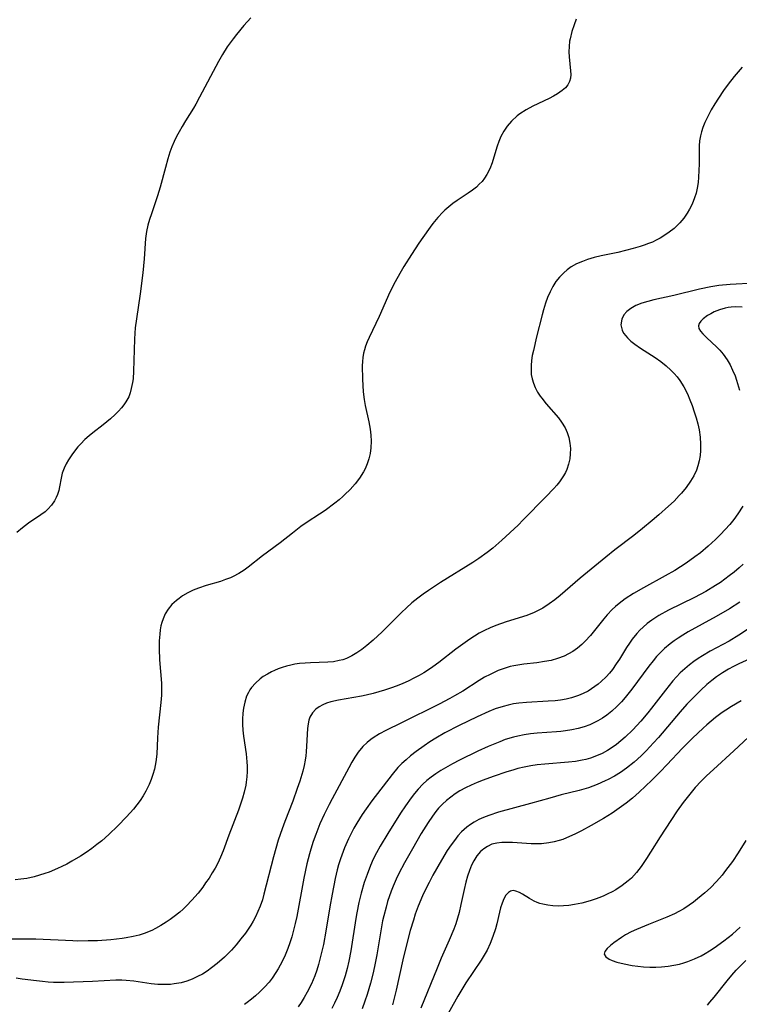
# Model space of a CAD drawing. Units: inches. Extents: x 2082837 to 2088258, y 164418 to 169843.
# Drawn here: x 2084870 to 2084960, y 165002 to 165124 of the extents above; entities that cross this region are included whole.
import ezdxf

# ---------------------------------------------------------------- set-up
doc = ezdxf.new("R2010")
doc.units = ezdxf.units.IN
doc.header["$MEASUREMENT"] = 0
doc.layers.add('c_10_T15S_R19E', color=85, linetype='Continuous')

msp = doc.modelspace()

# ---------------------------------------------------------------- linework, layer by layer
at = {"layer": 'c_10_T15S_R19E'}
for points in [[(2084898.92, 165124.59, 1010), (2084898.06, 165123.63, 1010), (2084897.12, 165122.52, 1010), (2084896.71, 165121.99, 1010), (2084895.99, 165120.98, 1010), (2084895.4, 165120.04, 1010), (2084894.91, 165119.16, 1010), (2084892.55, 165114.72, 1010), (2084892.07, 165113.87, 1010), (2084891.77, 165113.36, 1010), (2084890.79, 165111.79, 1010), (2084890.38, 165111.11, 1010), (2084890, 165110.43, 1010), (2084889.69, 165109.84, 1010), (2084889.39, 165109.21, 1010), (2084889.11, 165108.56, 1010), (2084888.86, 165107.9, 1010), (2084888.6, 165107.09, 1010), (2084888.3, 165106.01, 1010), (2084887.66, 165103.57, 1010), (2084887.32, 165102.47, 1010), (2084886.56, 165100.26, 1010), (2084886.33, 165099.54, 1010), (2084886.13, 165098.82, 1010), (2084885.97, 165098.06, 1010), (2084885.85, 165097.19, 1010), (2084885.67, 165094.64, 1010), (2084885.5, 165092.93, 1010), (2084885.17, 165090.3, 1010), (2084884.7, 165087.21, 1010), (2084884.56, 165086.08, 1010), (2084884.5, 165085.4, 1010), (2084884.46, 165084.66, 1010), (2084884.36, 165080.7, 1010), (2084884.28, 165079.74, 1010), (2084884.21, 165079.28, 1010), (2084884.07, 165078.54, 1010), (2084883.92, 165078.02, 1010), (2084883.74, 165077.52, 1010), (2084883.4, 165076.88, 1010), (2084883.15, 165076.5, 1010), (2084882.87, 165076.14, 1010), (2084882.48, 165075.72, 1010), (2084882.07, 165075.33, 1010), (2084881.48, 165074.79, 1010), (2084880.57, 165074.03, 1010), (2084879.29, 165073.04, 1010), (2084878.84, 165072.67, 1010), (2084878.3, 165072.19, 1010), (2084877.79, 165071.68, 1010), (2084877.43, 165071.28, 1010), (2084877.14, 165070.93, 1010), (2084876.68, 165070.31, 1010), (2084876.27, 165069.68, 1010), (2084875.98, 165069.17, 1010), (2084875.73, 165068.65, 1010), (2084875.49, 165068.03, 1010), (2084875.34, 165067.4, 1010), (2084875.15, 165066.34, 1010), (2084875.05, 165065.86, 1010), (2084874.9, 165065.39, 1010), (2084874.74, 165064.99, 1010), (2084874.53, 165064.6, 1010), (2084874.16, 165064.05, 1010), (2084873.7, 165063.55, 1010), (2084873.36, 165063.24, 1010), (2084872.85, 165062.85, 1010), (2084871.3, 165061.8, 1010), (2084870.57, 165061.25, 1010), (2084869.86, 165060.66, 1010)], [(2084939.31, 165124.41, 1008), (2084939.04, 165123.73, 1008), (2084938.76, 165122.88, 1008), (2084938.55, 165122, 1008), (2084938.5, 165121.69, 1008), (2084938.43, 165121.04, 1008), (2084938.41, 165120.39, 1008), (2084938.43, 165119.76, 1008), (2084938.62, 165117.99, 1008), (2084938.64, 165117.57, 1008), (2084938.61, 165117.1, 1008), (2084938.5, 165116.67, 1008), (2084938.29, 165116.27, 1008), (2084937.97, 165115.9, 1008), (2084937.59, 165115.56, 1008), (2084936.99, 165115.15, 1008), (2084936.48, 165114.86, 1008), (2084935.94, 165114.59, 1008), (2084933.91, 165113.61, 1008), (2084933.1, 165113.17, 1008), (2084932.32, 165112.67, 1008), (2084932, 165112.42, 1008), (2084931.28, 165111.77, 1008), (2084930.72, 165111.12, 1008), (2084930.31, 165110.51, 1008), (2084929.97, 165109.87, 1008), (2084929.7, 165109.22, 1008), (2084929.5, 165108.63, 1008), (2084929.09, 165107.27, 1008), (2084928.86, 165106.57, 1008), (2084928.57, 165105.83, 1008), (2084928.22, 165105.13, 1008), (2084927.93, 165104.67, 1008), (2084927.62, 165104.27, 1008), (2084927.28, 165103.91, 1008), (2084926.92, 165103.57, 1008), (2084926.44, 165103.19, 1008), (2084925.91, 165102.82, 1008), (2084924.53, 165101.9, 1008), (2084924.01, 165101.52, 1008), (2084923.5, 165101.12, 1008), (2084923.01, 165100.69, 1008), (2084922.77, 165100.47, 1008), (2084922.13, 165099.78, 1008), (2084921.52, 165099.05, 1008), (2084921.16, 165098.58, 1008), (2084920.26, 165097.31, 1008), (2084919.77, 165096.59, 1008), (2084918.84, 165095.18, 1008), (2084917.91, 165093.68, 1008), (2084917.42, 165092.85, 1008), (2084916.84, 165091.79, 1008), (2084916.19, 165090.5, 1008), (2084914.85, 165087.48, 1008), (2084913.6, 165084.88, 1008), (2084913.37, 165084.34, 1008), (2084913.16, 165083.79, 1008), (2084913.01, 165083.36, 1008), (2084912.9, 165082.92, 1008), (2084912.81, 165082.41, 1008), (2084912.76, 165081.9, 1008), (2084912.74, 165081.34, 1008), (2084912.77, 165079.69, 1008), (2084912.8, 165078.92, 1008), (2084912.85, 165078.14, 1008), (2084912.97, 165077.19, 1008), (2084913.1, 165076.45, 1008), (2084913.56, 165074.41, 1008), (2084913.73, 165073.5, 1008), (2084913.81, 165072.76, 1008), (2084913.85, 165072.02, 1008), (2084913.82, 165071.19, 1008), (2084913.72, 165070.45, 1008), (2084913.57, 165069.8, 1008), (2084913.36, 165069.17, 1008), (2084913.11, 165068.56, 1008), (2084912.91, 165068.19, 1008), (2084912.42, 165067.42, 1008), (2084911.86, 165066.7, 1008), (2084911.25, 165066.01, 1008), (2084910.58, 165065.36, 1008), (2084910.34, 165065.14, 1008), (2084909.87, 165064.73, 1008), (2084909.33, 165064.3, 1008), (2084908.12, 165063.4, 1008), (2084907.44, 165062.93, 1008), (2084905.92, 165061.94, 1008), (2084905.12, 165061.38, 1008), (2084904.09, 165060.59, 1008), (2084902.56, 165059.36, 1008), (2084900.37, 165057.74, 1008), (2084898.58, 165056.35, 1008), (2084898.07, 165055.97, 1008), (2084897.41, 165055.55, 1008), (2084896.72, 165055.18, 1008), (2084896.39, 165055.03, 1008), (2084895.78, 165054.8, 1008), (2084895.16, 165054.58, 1008), (2084893.36, 165054.05, 1008), (2084892.43, 165053.75, 1008), (2084891.74, 165053.48, 1008), (2084891.07, 165053.16, 1008), (2084890.43, 165052.78, 1008), (2084889.99, 165052.47, 1008), (2084889.66, 165052.21, 1008), (2084889.12, 165051.69, 1008), (2084888.65, 165051.12, 1008), (2084888.29, 165050.54, 1008), (2084888.01, 165049.92, 1008), (2084887.87, 165049.49, 1008), (2084887.75, 165049.05, 1008), (2084887.66, 165048.54, 1008), (2084887.59, 165048.01, 1008), (2084887.53, 165047.2, 1008), (2084887.52, 165046.18, 1008), (2084887.58, 165044.82, 1008), (2084887.82, 165041.95, 1008), (2084887.83, 165041.23, 1008), (2084887.8, 165040.46, 1008), (2084887.72, 165039.52, 1008), (2084887.41, 165036.47, 1008), (2084887.32, 165035.15, 1008), (2084887.22, 165033.12, 1008), (2084887.12, 165032.17, 1008), (2084886.94, 165031.25, 1008), (2084886.75, 165030.6, 1008), (2084886.53, 165029.96, 1008), (2084886.27, 165029.33, 1008), (2084885.86, 165028.52, 1008), (2084885.52, 165027.94, 1008), (2084885.15, 165027.37, 1008), (2084884.76, 165026.82, 1008), (2084884.35, 165026.29, 1008), (2084883.49, 165025.33, 1008), (2084882.38, 165024.19, 1008), (2084881.26, 165023.12, 1008), (2084880.39, 165022.36, 1008), (2084879.78, 165021.88, 1008), (2084879.16, 165021.41, 1008), (2084878.46, 165020.91, 1008), (2084877.74, 165020.44, 1008), (2084876.67, 165019.8, 1008), (2084876.06, 165019.46, 1008), (2084875.44, 165019.15, 1008), (2084874.91, 165018.9, 1008), (2084873.85, 165018.46, 1008), (2084873.33, 165018.28, 1008), (2084872.68, 165018.07, 1008), (2084872.02, 165017.89, 1008), (2084871.09, 165017.68, 1008), (2084870.37, 165017.57, 1008), (2084869.66, 165017.5, 1008)], [(2084959.91, 165118.45, 1006), (2084958.93, 165117.31, 1006), (2084958.18, 165116.36, 1006), (2084957.59, 165115.55, 1006), (2084956.97, 165114.63, 1006), (2084956.52, 165113.91, 1006), (2084956.09, 165113.18, 1006), (2084955.6, 165112.25, 1006), (2084955.3, 165111.6, 1006), (2084955.04, 165110.95, 1006), (2084954.87, 165110.44, 1006), (2084954.74, 165109.93, 1006), (2084954.64, 165109.32, 1006), (2084954.58, 165108.7, 1006), (2084954.57, 165108.14, 1006), (2084954.58, 165106.47, 1006), (2084954.56, 165105.63, 1006), (2084954.51, 165104.79, 1006), (2084954.44, 165104.15, 1006), (2084954.33, 165103.45, 1006), (2084954.19, 165102.83, 1006), (2084954.01, 165102.22, 1006), (2084953.85, 165101.78, 1006), (2084953.66, 165101.35, 1006), (2084953.4, 165100.82, 1006), (2084953.09, 165100.32, 1006), (2084952.66, 165099.71, 1006), (2084952.17, 165099.14, 1006), (2084951.82, 165098.77, 1006), (2084951.46, 165098.44, 1006), (2084950.85, 165097.95, 1006), (2084950.21, 165097.51, 1006), (2084949.74, 165097.22, 1006), (2084949.25, 165096.96, 1006), (2084948.77, 165096.74, 1006), (2084948.27, 165096.54, 1006), (2084947.77, 165096.36, 1006), (2084947.27, 165096.19, 1006), (2084946.39, 165095.94, 1006), (2084944.49, 165095.46, 1006), (2084942.42, 165095.01, 1006), (2084941.56, 165094.81, 1006), (2084940.72, 165094.57, 1006), (2084940.08, 165094.34, 1006), (2084939.37, 165094.02, 1006), (2084938.7, 165093.64, 1006), (2084938.21, 165093.3, 1006), (2084937.76, 165092.92, 1006), (2084937.22, 165092.36, 1006), (2084936.79, 165091.82, 1006), (2084936.4, 165091.2, 1006), (2084936.06, 165090.54, 1006), (2084935.76, 165089.84, 1006), (2084935.5, 165089.13, 1006), (2084935.24, 165088.32, 1006), (2084935.07, 165087.69, 1006), (2084934.38, 165084.95, 1006), (2084933.99, 165083.26, 1006), (2084933.86, 165082.63, 1006), (2084933.77, 165082.02, 1006), (2084933.71, 165081.41, 1006), (2084933.7, 165080.85, 1006), (2084933.74, 165080.29, 1006), (2084933.84, 165079.75, 1006), (2084934, 165079.21, 1006), (2084934.23, 165078.65, 1006), (2084934.52, 165078.1, 1006), (2084934.85, 165077.57, 1006), (2084935.03, 165077.33, 1006), (2084935.59, 165076.62, 1006), (2084937.11, 165074.89, 1006), (2084937.5, 165074.38, 1006), (2084937.93, 165073.66, 1006), (2084938.19, 165073.07, 1006), (2084938.38, 165072.46, 1006), (2084938.52, 165071.75, 1006), (2084938.59, 165071.1, 1006), (2084938.58, 165070.44, 1006), (2084938.51, 165069.79, 1006), (2084938.37, 165069.13, 1006), (2084938.16, 165068.5, 1006), (2084937.97, 165068.09, 1006), (2084937.75, 165067.68, 1006), (2084937.24, 165066.95, 1006), (2084936.89, 165066.52, 1006), (2084936.53, 165066.11, 1006), (2084935.55, 165065.08, 1006), (2084932.73, 165062.22, 1006), (2084932.09, 165061.58, 1006), (2084930.08, 165059.7, 1006)], [(2084961.44, 165091.62, 1004), (2084958.43, 165091.47, 1004), (2084957.01, 165091.32, 1004), (2084956.04, 165091.18, 1004), (2084954.64, 165090.9, 1004), (2084951.42, 165090.11, 1004), (2084948.97, 165089.54, 1004), (2084948.21, 165089.35, 1004), (2084947.48, 165089.14, 1004), (2084946.71, 165088.84, 1004), (2084946.09, 165088.5, 1004), (2084945.62, 165088.12, 1004), (2084945.24, 165087.68, 1004), (2084944.97, 165087.15, 1004), (2084944.86, 165086.47, 1004), (2084945.01, 165085.8, 1004), (2084945.2, 165085.43, 1004), (2084945.46, 165085.07, 1004), (2084945.68, 165084.82, 1004), (2084946.1, 165084.43, 1004), (2084946.58, 165084.05, 1004), (2084947.29, 165083.56, 1004), (2084949.11, 165082.39, 1004), (2084949.81, 165081.9, 1004), (2084950.48, 165081.37, 1004), (2084951.08, 165080.82, 1004), (2084951.47, 165080.42, 1004), (2084951.84, 165080, 1004), (2084952.18, 165079.55, 1004), (2084952.68, 165078.74, 1004), (2084953.12, 165077.88, 1004), (2084953.44, 165077.14, 1004), (2084953.72, 165076.42, 1004), (2084953.98, 165075.65, 1004), (2084954.22, 165074.9, 1004), (2084954.42, 165074.14, 1004), (2084954.57, 165073.41, 1004), (2084954.7, 165072.51, 1004), (2084954.76, 165071.61, 1004), (2084954.75, 165070.85, 1004), (2084954.69, 165070.2, 1004), (2084954.58, 165069.57, 1004), (2084954.42, 165068.95, 1004), (2084954.23, 165068.41, 1004), (2084953.91, 165067.71, 1004), (2084953.52, 165067.03, 1004), (2084952.98, 165066.26, 1004), (2084952.38, 165065.53, 1004), (2084952.11, 165065.24, 1004), (2084951.46, 165064.56, 1004), (2084950.78, 165063.91, 1004), (2084949.56, 165062.83, 1004), (2084948.75, 165062.14, 1004), (2084947.53, 165061.13, 1004), (2084946.45, 165060.28, 1004), (2084944.09, 165058.48, 1004), (2084942.99, 165057.6, 1004), (2084939.82, 165054.96, 1004), (2084937.33, 165052.83, 1004), (2084936.65, 165052.28, 1004), (2084935.95, 165051.77, 1004), (2084935.16, 165051.26, 1004), (2084934.11, 165050.7, 1004), (2084933.2, 165050.35, 1004), (2084930.62, 165049.56, 1004), (2084929.32, 165049.1, 1004), (2084928.61, 165048.81, 1004), (2084927.93, 165048.49, 1004), (2084927.27, 165048.13, 1004), (2084926.67, 165047.77, 1004), (2084926.09, 165047.39, 1004), (2084925.51, 165046.99, 1004), (2084924.38, 165046.16, 1004), (2084922.24, 165044.49, 1004), (2084921.53, 165043.97, 1004), (2084920.97, 165043.59, 1004), (2084920.39, 165043.23, 1004), (2084919.82, 165042.9, 1004), (2084919.23, 165042.58, 1004), (2084918.44, 165042.2, 1004), (2084917.77, 165041.9, 1004), (2084917.09, 165041.62, 1004), (2084916.27, 165041.32, 1004), (2084915.52, 165041.06, 1004), (2084914.82, 165040.84, 1004), (2084914.11, 165040.64, 1004), (2084913.24, 165040.44, 1004), (2084912.67, 165040.32, 1004), (2084909.78, 165039.83, 1004), (2084908.83, 165039.61, 1004), (2084908.31, 165039.44, 1004), (2084907.83, 165039.24, 1004), (2084907.38, 165039, 1004), (2084906.98, 165038.7, 1004), (2084906.55, 165038.24, 1004), (2084906.24, 165037.71, 1004), (2084906.1, 165037.32, 1004), (2084906.01, 165036.9, 1004), (2084905.94, 165036.32, 1004), (2084905.84, 165034.09, 1004), (2084905.79, 165033.42, 1004), (2084905.74, 165032.89, 1004), (2084905.66, 165032.36, 1004), (2084905.52, 165031.69, 1004), (2084905.36, 165031.02, 1004), (2084904.99, 165029.77, 1004), (2084904.68, 165028.85, 1004), (2084904.11, 165027.28, 1004), (2084903.13, 165024.74, 1004), (2084902.8, 165023.85, 1004), (2084902.32, 165022.42, 1004), (2084901.74, 165020.36, 1004), (2084900.54, 165015.7, 1004), (2084900.34, 165015.02, 1004), (2084900.07, 165014.24, 1004), (2084899.79, 165013.57, 1004), (2084899.48, 165012.91, 1004), (2084899.2, 165012.38, 1004), (2084898.89, 165011.86, 1004), (2084898.49, 165011.23, 1004), (2084898.24, 165010.88, 1004), (2084897.68, 165010.15, 1004), (2084897.08, 165009.43, 1004), (2084896.49, 165008.78, 1004), (2084895.63, 165007.9, 1004), (2084894.72, 165007.09, 1004), (2084894.04, 165006.56, 1004), (2084893.48, 165006.16, 1004), (2084892.9, 165005.8, 1004), (2084892.3, 165005.47, 1004), (2084891.64, 165005.16, 1004), (2084890.96, 165004.91, 1004), (2084890.26, 165004.71, 1004), (2084889.41, 165004.56, 1004), (2084888.92, 165004.51, 1004), (2084888.43, 165004.49, 1004), (2084887.9, 165004.49, 1004), (2084887.38, 165004.51, 1004), (2084886.54, 165004.59, 1004), (2084884.4, 165004.9, 1004), (2084883.41, 165005, 1004), (2084882.91, 165005.02, 1004), (2084882.13, 165005.02, 1004), (2084879.26, 165004.88, 1004), (2084875.74, 165004.76, 1004), (2084874.41, 165004.76, 1004), (2084873.76, 165004.8, 1004), (2084873.02, 165004.86, 1004), (2084872.28, 165004.94, 1004), (2084870.52, 165005.17, 1004), (2084869.75, 165005.28, 1004)], [(2084959.94, 165088.65, 1002), (2084959.12, 165088.67, 1002), (2084958.56, 165088.64, 1002), (2084958.19, 165088.6, 1002), (2084957.8, 165088.52, 1002), (2084957.1, 165088.31, 1002), (2084956.45, 165088.05, 1002), (2084956.02, 165087.83, 1002), (2084955.62, 165087.6, 1002), (2084955.08, 165087.21, 1002), (2084954.78, 165086.92, 1002), (2084954.57, 165086.62, 1002), (2084954.5, 165086.31, 1002), (2084954.56, 165085.99, 1002), (2084954.75, 165085.67, 1002), (2084955.03, 165085.33, 1002), (2084955.54, 165084.84, 1002), (2084956.73, 165083.74, 1002), (2084957.16, 165083.3, 1002), (2084957.57, 165082.82, 1002), (2084958.07, 165082.11, 1002), (2084958.42, 165081.49, 1002), (2084958.74, 165080.83, 1002), (2084959.04, 165080.11, 1002), (2084959.23, 165079.58, 1002), (2084959.61, 165078.34, 1002)], [(2084960, 165063.91, 1002), (2084959.4, 165062.97, 1002), (2084958.9, 165062.28, 1002), (2084958.37, 165061.63, 1002), (2084957.82, 165061.01, 1002), (2084957.24, 165060.41, 1002), (2084956.62, 165059.79, 1002), (2084955.71, 165058.95, 1002), (2084954.74, 165058.14, 1002), (2084954.05, 165057.61, 1002), (2084952.96, 165056.84, 1002), (2084952.27, 165056.39, 1002), (2084951.54, 165055.94, 1002), (2084950.36, 165055.26, 1002), (2084947.65, 165053.78, 1002), (2084946.44, 165053.09, 1002), (2084945.39, 165052.41, 1002), (2084944.63, 165051.84, 1002), (2084944.2, 165051.47, 1002), (2084943.78, 165051.08, 1002), (2084943.16, 165050.42, 1002), (2084942.73, 165049.93, 1002), (2084941.08, 165047.87, 1002), (2084940.43, 165047.15, 1002), (2084940.01, 165046.74, 1002), (2084939.47, 165046.28, 1002), (2084938.89, 165045.88, 1002), (2084938.36, 165045.56, 1002), (2084937.8, 165045.29, 1002), (2084936.99, 165044.98, 1002), (2084936.2, 165044.77, 1002), (2084935.39, 165044.61, 1002), (2084934.42, 165044.47, 1002), (2084932.79, 165044.29, 1002), (2084932.05, 165044.19, 1002), (2084931.55, 165044.1, 1002), (2084931.12, 165043.99, 1002), (2084930.62, 165043.85, 1002), (2084930.12, 165043.69, 1002), (2084929.61, 165043.49, 1002), (2084929.11, 165043.27, 1002), (2084928.61, 165043.03, 1002), (2084927.93, 165042.66, 1002), (2084927.26, 165042.26, 1002), (2084925.22, 165040.94, 1002), (2084924.22, 165040.35, 1002), (2084923.63, 165040.02, 1002), (2084922.3, 165039.33, 1002), (2084917.6, 165037.02, 1002), (2084915.66, 165036.04, 1002), (2084914.87, 165035.62, 1002), (2084914.12, 165035.16, 1002), (2084913.8, 165034.95, 1002), (2084913.34, 165034.57, 1002), (2084912.83, 165034.06, 1002), (2084912.25, 165033.35, 1002), (2084911.84, 165032.75, 1002), (2084911.46, 165032.12, 1002), (2084911.07, 165031.42, 1002), (2084909, 165027.58, 1002), (2084908.63, 165026.87, 1002), (2084908.01, 165025.62, 1002), (2084907.49, 165024.44, 1002), (2084906.97, 165023.13, 1002), (2084906.67, 165022.28, 1002), (2084906.37, 165021.33, 1002), (2084906.19, 165020.73, 1002), (2084905.88, 165019.5, 1002), (2084905.51, 165017.71, 1002), (2084904.61, 165012.94, 1002), (2084904.42, 165012.08, 1002), (2084904.22, 165011.23, 1002), (2084903.99, 165010.41, 1002), (2084903.75, 165009.68, 1002), (2084903.49, 165008.97, 1002), (2084903.16, 165008.15, 1002), (2084902.87, 165007.52, 1002), (2084902.56, 165006.91, 1002), (2084902.3, 165006.44, 1002), (2084902.02, 165005.98, 1002), (2084901.56, 165005.29, 1002), (2084901.18, 165004.8, 1002), (2084900.61, 165004.15, 1002), (2084900, 165003.53, 1002), (2084899.5, 165003.09, 1002), (2084898.99, 165002.66, 1002), (2084898.45, 165002.26, 1002), (2084898.13, 165002.03, 1002)], [(2084930.08, 165059.7, 1006), (2084928.95, 165058.71, 1006), (2084928.24, 165058.15, 1006), (2084927.21, 165057.42, 1006), (2084926.47, 165056.94, 1006), (2084922.48, 165054.44, 1006), (2084920.98, 165053.45, 1006), (2084920.3, 165052.98, 1006), (2084919.64, 165052.49, 1006), (2084918.92, 165051.91, 1006), (2084918.22, 165051.29, 1006), (2084917.61, 165050.71, 1006), (2084915.21, 165048.33, 1006), (2084914.1, 165047.29, 1006), (2084913.3, 165046.6, 1006), (2084912.7, 165046.13, 1006), (2084912.08, 165045.7, 1006), (2084911.44, 165045.32, 1006), (2084910.78, 165045.01, 1006), (2084910.32, 165044.84, 1006), (2084909.88, 165044.73, 1006), (2084909.19, 165044.6, 1006), (2084908.48, 165044.53, 1006), (2084906.31, 165044.45, 1006), (2084905.64, 165044.41, 1006), (2084904.97, 165044.36, 1006), (2084904.39, 165044.28, 1006), (2084903.87, 165044.18, 1006), (2084903.33, 165044.04, 1006), (2084902.8, 165043.88, 1006), (2084902.32, 165043.71, 1006), (2084901.86, 165043.52, 1006), (2084901.48, 165043.34, 1006), (2084900.96, 165043.06, 1006), (2084900.46, 165042.76, 1006), (2084900.06, 165042.47, 1006), (2084899.48, 165041.95, 1006), (2084898.98, 165041.38, 1006), (2084898.79, 165041.09, 1006), (2084898.61, 165040.79, 1006), (2084898.39, 165040.3, 1006), (2084898.16, 165039.59, 1006), (2084898.01, 165038.83, 1006), (2084897.93, 165038.19, 1006), (2084897.88, 165037.48, 1006), (2084897.88, 165036.79, 1006), (2084897.91, 165036.09, 1006), (2084897.98, 165035.34, 1006), (2084898.31, 165033.17, 1006), (2084898.37, 165032.64, 1006), (2084898.42, 165032.17, 1006), (2084898.44, 165031.63, 1006), (2084898.44, 165030.96, 1006), (2084898.4, 165030.29, 1006), (2084898.32, 165029.62, 1006), (2084898.27, 165029.26, 1006), (2084898.08, 165028.38, 1006), (2084897.87, 165027.63, 1006), (2084897.63, 165026.88, 1006), (2084897.38, 165026.17, 1006), (2084896.17, 165023.03, 1006), (2084895.46, 165021.11, 1006), (2084895.13, 165020.3, 1006), (2084894.8, 165019.58, 1006), (2084894.47, 165018.96, 1006), (2084894.12, 165018.35, 1006), (2084893.72, 165017.72, 1006), (2084893.3, 165017.11, 1006), (2084892.93, 165016.59, 1006), (2084892.36, 165015.85, 1006), (2084891.59, 165014.96, 1006), (2084890.92, 165014.27, 1006), (2084890.51, 165013.87, 1006), (2084890.08, 165013.5, 1006), (2084889.41, 165012.96, 1006), (2084888.9, 165012.58, 1006), (2084888.39, 165012.23, 1006), (2084887.75, 165011.82, 1006), (2084887.09, 165011.44, 1006), (2084886.61, 165011.21, 1006), (2084886.28, 165011.06, 1006), (2084885.79, 165010.88, 1006), (2084885.06, 165010.64, 1006), (2084884.3, 165010.45, 1006), (2084883.41, 165010.28, 1006), (2084882.92, 165010.2, 1006), (2084881.53, 165010.05, 1006), (2084879.85, 165009.94, 1006), (2084878.72, 165009.9, 1006), (2084877.44, 165009.89, 1006), (2084876.82, 165009.9, 1006), (2084872.22, 165010.12, 1006), (2084871.44, 165010.13, 1006), (2084868.98, 165010.12, 1006)], [(2084960.04, 165056.7, 1000), (2084959.56, 165056.26, 1000), (2084958.93, 165055.73, 1000), (2084958.32, 165055.25, 1000), (2084957.77, 165054.84, 1000), (2084957.21, 165054.45, 1000), (2084956.62, 165054.06, 1000), (2084955.41, 165053.34, 1000), (2084953.99, 165052.59, 1000), (2084950.76, 165051, 1000), (2084949.59, 165050.35, 1000), (2084948.7, 165049.78, 1000), (2084948.14, 165049.36, 1000), (2084947.61, 165048.91, 1000), (2084947.22, 165048.53, 1000), (2084946.84, 165048.12, 1000), (2084946.25, 165047.38, 1000), (2084945.91, 165046.9, 1000), (2084945.57, 165046.37, 1000), (2084944.67, 165044.9, 1000), (2084944.29, 165044.32, 1000), (2084943.81, 165043.65, 1000), (2084943.44, 165043.19, 1000), (2084943.05, 165042.74, 1000), (2084942.43, 165042.14, 1000), (2084942.05, 165041.81, 1000), (2084941.64, 165041.5, 1000), (2084941.23, 165041.22, 1000), (2084940.81, 165040.96, 1000), (2084940.19, 165040.64, 1000), (2084939.58, 165040.39, 1000), (2084938.74, 165040.12, 1000), (2084938.07, 165039.95, 1000), (2084937.38, 165039.83, 1000), (2084936.71, 165039.75, 1000), (2084935.83, 165039.68, 1000), (2084933.13, 165039.55, 1000), (2084932.17, 165039.46, 1000), (2084931.53, 165039.36, 1000), (2084930.88, 165039.22, 1000), (2084930.23, 165039.05, 1000), (2084929.26, 165038.73, 1000), (2084928.46, 165038.42, 1000), (2084927, 165037.77, 1000), (2084924.78, 165036.69, 1000), (2084923, 165035.76, 1000), (2084921.88, 165035.11, 1000), (2084921.14, 165034.64, 1000), (2084920.42, 165034.16, 1000), (2084919.44, 165033.44, 1000), (2084918.73, 165032.89, 1000), (2084918.18, 165032.42, 1000), (2084917.66, 165031.94, 1000), (2084917.18, 165031.45, 1000), (2084916.45, 165030.59, 1000), (2084913.95, 165027.32, 1000), (2084913.24, 165026.34, 1000), (2084912.74, 165025.6, 1000), (2084912.08, 165024.54, 1000), (2084911.72, 165023.9, 1000), (2084911.37, 165023.25, 1000), (2084911.05, 165022.59, 1000), (2084910.55, 165021.49, 1000), (2084910.19, 165020.56, 1000), (2084910.03, 165020.09, 1000), (2084909.81, 165019.36, 1000), (2084909.65, 165018.76, 1000), (2084909.39, 165017.66, 1000), (2084909, 165015.72, 1000), (2084908.72, 165014.14, 1000), (2084908.23, 165011.13, 1000), (2084907.92, 165009.46, 1000), (2084907.62, 165008.14, 1000), (2084907.3, 165006.97, 1000), (2084907.09, 165006.28, 1000), (2084906.84, 165005.59, 1000), (2084906.43, 165004.59, 1000), (2084905.92, 165003.55, 1000), (2084905.55, 165002.88, 1000), (2084905.15, 165002.24, 1000), (2084904.78, 165001.72, 1000)], [(2084959.64, 165052.01, 998), (2084958.34, 165051.17, 998), (2084956.7, 165050.22, 998), (2084953.21, 165048.3, 998), (2084952.55, 165047.9, 998), (2084951.97, 165047.54, 998), (2084951.47, 165047.2, 998), (2084951, 165046.84, 998), (2084950.29, 165046.24, 998), (2084949.75, 165045.72, 998), (2084949.29, 165045.23, 998), (2084948.86, 165044.72, 998), (2084948.32, 165044.03, 998), (2084946.2, 165041.17, 998), (2084945.38, 165040.15, 998), (2084944.93, 165039.62, 998), (2084944.35, 165039.02, 998), (2084943.75, 165038.46, 998), (2084943.13, 165037.96, 998), (2084942.56, 165037.58, 998), (2084941.98, 165037.24, 998), (2084941.67, 165037.08, 998), (2084940.99, 165036.77, 998), (2084940.29, 165036.52, 998), (2084939.54, 165036.3, 998), (2084938.76, 165036.13, 998), (2084937.97, 165036, 998), (2084937.41, 165035.93, 998), (2084936.88, 165035.89, 998), (2084934.45, 165035.72, 998), (2084933.64, 165035.64, 998), (2084932.85, 165035.52, 998), (2084932.06, 165035.36, 998), (2084931.53, 165035.23, 998), (2084930.51, 165034.92, 998), (2084929.81, 165034.66, 998), (2084928.38, 165034.07, 998), (2084927.11, 165033.48, 998), (2084924.84, 165032.36, 998), (2084923.96, 165031.91, 998), (2084923.1, 165031.43, 998), (2084922.52, 165031.09, 998), (2084921.89, 165030.68, 998), (2084921.3, 165030.24, 998), (2084920.78, 165029.82, 998), (2084920.28, 165029.37, 998), (2084919.69, 165028.76, 998), (2084919.25, 165028.24, 998), (2084918.82, 165027.7, 998), (2084918.11, 165026.69, 998), (2084917.5, 165025.78, 998), (2084915.91, 165023.26, 998), (2084914.95, 165021.67, 998), (2084914.51, 165020.86, 998), (2084914.12, 165020.08, 998), (2084913.76, 165019.26, 998), (2084913.34, 165018.16, 998), (2084913, 165017.15, 998), (2084912.63, 165015.85, 998), (2084912.34, 165014.68, 998), (2084912.09, 165013.41, 998), (2084911.96, 165012.69, 998), (2084911.32, 165008.68, 998), (2084911.07, 165007.4, 998), (2084910.86, 165006.48, 998), (2084910.62, 165005.57, 998), (2084910.26, 165004.45, 998), (2084909.95, 165003.66, 998), (2084909.62, 165002.87, 998), (2084909.3, 165002.17, 998), (2084908.97, 165001.52, 998)], [(2084960.83, 165048.75, 996), (2084959.52, 165047.89, 996), (2084958.29, 165047.16, 996), (2084955.95, 165045.9, 996), (2084954.98, 165045.34, 996), (2084954.46, 165045.01, 996), (2084953.91, 165044.63, 996), (2084953.37, 165044.22, 996), (2084952.79, 165043.73, 996), (2084952.23, 165043.2, 996), (2084951.78, 165042.72, 996), (2084951.33, 165042.23, 996), (2084950.4, 165041.08, 996), (2084948.68, 165038.84, 996), (2084948.2, 165038.23, 996), (2084947.33, 165037.2, 996), (2084946.33, 165036.12, 996), (2084945.41, 165035.24, 996), (2084944.87, 165034.77, 996), (2084944.32, 165034.32, 996), (2084943.76, 165033.92, 996), (2084943.19, 165033.56, 996), (2084942.55, 165033.21, 996), (2084941.83, 165032.89, 996), (2084941.08, 165032.62, 996), (2084940.51, 165032.45, 996), (2084940.05, 165032.35, 996), (2084939.22, 165032.21, 996), (2084938.37, 165032.12, 996), (2084935.41, 165031.89, 996), (2084934.45, 165031.78, 996), (2084933.66, 165031.66, 996), (2084932.87, 165031.5, 996), (2084932.08, 165031.32, 996), (2084931.45, 165031.14, 996), (2084930.68, 165030.91, 996), (2084929.01, 165030.34, 996), (2084927.78, 165029.88, 996), (2084927.03, 165029.59, 996), (2084926.28, 165029.27, 996), (2084925.56, 165028.93, 996), (2084924.88, 165028.55, 996), (2084924.3, 165028.19, 996), (2084923.74, 165027.79, 996), (2084923.21, 165027.36, 996), (2084922.71, 165026.89, 996), (2084922.23, 165026.39, 996), (2084921.9, 165025.99, 996), (2084921.45, 165025.4, 996), (2084920.94, 165024.64, 996), (2084920.08, 165023.26, 996), (2084918.98, 165021.37, 996), (2084918, 165019.61, 996), (2084917.3, 165018.27, 996), (2084916.97, 165017.58, 996), (2084916.59, 165016.71, 996), (2084916.34, 165016.08, 996), (2084915.9, 165014.81, 996), (2084915.7, 165014.12, 996), (2084915.42, 165013.03, 996), (2084915.28, 165012.4, 996), (2084915.04, 165011.15, 996), (2084914.54, 165008.17, 996), (2084914.34, 165007.14, 996), (2084914.09, 165005.95, 996), (2084913.78, 165004.68, 996), (2084913.35, 165003.24, 996), (2084913.08, 165002.44, 996), (2084912.72, 165001.47, 996)], [(2084960.86, 165044.94, 994), (2084959.5, 165044.32, 994), (2084958.83, 165044.01, 994), (2084958.23, 165043.69, 994), (2084957.48, 165043.23, 994), (2084956.75, 165042.72, 994), (2084956.14, 165042.25, 994), (2084955.55, 165041.76, 994), (2084954.77, 165041.05, 994), (2084954.2, 165040.5, 994), (2084953.07, 165039.31, 994), (2084952.22, 165038.36, 994), (2084949.52, 165035.17, 994), (2084948.93, 165034.51, 994), (2084948.02, 165033.54, 994), (2084947.4, 165032.92, 994), (2084946.49, 165032.1, 994), (2084945.56, 165031.37, 994), (2084944.8, 165030.84, 994), (2084944.05, 165030.38, 994), (2084943.28, 165029.96, 994), (2084942.92, 165029.78, 994), (2084941.9, 165029.33, 994), (2084940.82, 165028.94, 994), (2084939.66, 165028.59, 994), (2084937.46, 165028.05, 994), (2084936.03, 165027.66, 994), (2084933.65, 165026.98, 994), (2084929.68, 165025.89, 994), (2084928.48, 165025.5, 994), (2084927.8, 165025.24, 994), (2084927.21, 165024.98, 994), (2084926.65, 165024.68, 994), (2084926.17, 165024.37, 994), (2084925.72, 165024.03, 994), (2084925.08, 165023.45, 994), (2084924.62, 165022.95, 994), (2084924.18, 165022.4, 994), (2084923.77, 165021.83, 994), (2084923.3, 165021.13, 994), (2084922.59, 165019.95, 994), (2084921.52, 165018.08, 994), (2084921.04, 165017.18, 994), (2084920.51, 165016.12, 994), (2084920.23, 165015.5, 994), (2084919.7, 165014.24, 994), (2084919.33, 165013.22, 994), (2084919.09, 165012.48, 994), (2084918.7, 165011.19, 994), (2084918.22, 165009.44, 994), (2084917.77, 165007.56, 994), (2084916.97, 165003.78, 994), (2084916.52, 165001.99, 994)], [(2084959.79, 165039.74, 992), (2084958.58, 165039.04, 992), (2084957.9, 165038.59, 992), (2084957.44, 165038.28, 992), (2084956.6, 165037.65, 992), (2084955.53, 165036.76, 992), (2084955.08, 165036.35, 992), (2084953.77, 165035.12, 992), (2084952.52, 165033.87, 992), (2084950.57, 165031.77, 992), (2084949.77, 165030.94, 992), (2084948.69, 165029.87, 992), (2084947.13, 165028.4, 992), (2084946.29, 165027.66, 992), (2084945.53, 165027.04, 992), (2084944.95, 165026.61, 992), (2084943.76, 165025.79, 992), (2084942.7, 165025.13, 992), (2084941.16, 165024.24, 992), (2084939.95, 165023.59, 992), (2084939.13, 165023.18, 992), (2084938.1, 165022.7, 992), (2084937.64, 165022.52, 992), (2084937.18, 165022.37, 992), (2084936.56, 165022.21, 992), (2084935.92, 165022.09, 992), (2084935.01, 165021.99, 992), (2084934.38, 165021.97, 992), (2084933.74, 165021.99, 992), (2084931.39, 165022.14, 992), (2084930.67, 165022.15, 992), (2084930.06, 165022.14, 992), (2084929.47, 165022.07, 992), (2084928.85, 165021.91, 992), (2084928.29, 165021.66, 992), (2084927.84, 165021.36, 992), (2084927.43, 165021, 992), (2084926.98, 165020.47, 992), (2084926.6, 165019.87, 992), (2084926.33, 165019.34, 992), (2084926.06, 165018.66, 992), (2084925.82, 165017.96, 992), (2084925.6, 165017.2, 992), (2084925.39, 165016.29, 992), (2084925, 165014.43, 992), (2084924.76, 165013.46, 992), (2084924.57, 165012.75, 992), (2084924.35, 165012.05, 992), (2084924.11, 165011.36, 992), (2084923.55, 165009.99, 992), (2084922.56, 165007.76, 992), (2084922.03, 165006.52, 992), (2084920.03, 165001.54, 992)], [(2084962.59, 165036.98, 990), (2084958.88, 165033.51, 990), (2084956.35, 165031.21, 990), (2084955.5, 165030.41, 990), (2084954.83, 165029.74, 990), (2084954.09, 165028.96, 990), (2084953.41, 165028.16, 990), (2084952.59, 165027.12, 990), (2084951.86, 165026.09, 990), (2084950.34, 165023.81, 990), (2084949.72, 165022.86, 990), (2084948.55, 165020.95, 990), (2084948.05, 165020.17, 990), (2084947.36, 165019.17, 990), (2084946.78, 165018.42, 990), (2084946.16, 165017.72, 990), (2084945.78, 165017.36, 990), (2084945.04, 165016.78, 990), (2084944.24, 165016.27, 990), (2084943.76, 165016, 990), (2084943.26, 165015.75, 990), (2084942.75, 165015.52, 990), (2084942.23, 165015.31, 990), (2084941.65, 165015.09, 990), (2084941.06, 165014.9, 990), (2084940.02, 165014.61, 990), (2084939.11, 165014.42, 990), (2084938.41, 165014.31, 990), (2084937.72, 165014.25, 990), (2084937.08, 165014.24, 990), (2084936.42, 165014.26, 990), (2084935.79, 165014.34, 990), (2084935.18, 165014.46, 990), (2084934.79, 165014.57, 990), (2084934.46, 165014.69, 990), (2084934.08, 165014.86, 990), (2084933.5, 165015.18, 990), (2084932.63, 165015.72, 990), (2084932.26, 165015.93, 990), (2084931.82, 165016.11, 990), (2084931.47, 165016.16, 990), (2084931.17, 165016.09, 990), (2084930.89, 165015.92, 990), (2084930.59, 165015.59, 990), (2084930.33, 165015.15, 990), (2084930.1, 165014.59, 990), (2084929.92, 165014.02, 990), (2084929.78, 165013.48, 990), (2084929.44, 165012.02, 990), (2084929.28, 165011.42, 990), (2084928.97, 165010.45, 990), (2084928.63, 165009.61, 990), (2084928.24, 165008.78, 990), (2084928, 165008.34, 990), (2084927.5, 165007.51, 990), (2084925.62, 165004.7, 990), (2084925.11, 165003.89, 990), (2084924.62, 165003.06, 990), (2084922.03, 164998.46, 990)], [(2084960.38, 165022.4, 988), (2084959.44, 165020.87, 988), (2084958.71, 165019.78, 988), (2084957.87, 165018.64, 988), (2084957.42, 165018.08, 988), (2084956.73, 165017.29, 988), (2084955.98, 165016.52, 988), (2084955.29, 165015.88, 988), (2084954.39, 165015.12, 988), (2084953.88, 165014.73, 988), (2084953.36, 165014.36, 988), (2084952.67, 165013.91, 988), (2084952.07, 165013.57, 988), (2084951.5, 165013.29, 988), (2084950.55, 165012.87, 988), (2084948.29, 165011.96, 988), (2084946.81, 165011.34, 988), (2084946.15, 165011.02, 988), (2084945.45, 165010.65, 988), (2084944.92, 165010.33, 988), (2084943.98, 165009.66, 988), (2084943.57, 165009.34, 988), (2084943.16, 165008.98, 988), (2084942.86, 165008.61, 988), (2084942.78, 165008.26, 988), (2084942.98, 165007.93, 988), (2084943.42, 165007.64, 988), (2084943.78, 165007.48, 988), (2084944.35, 165007.29, 988), (2084945.26, 165007.06, 988), (2084946.25, 165006.87, 988), (2084946.95, 165006.78, 988), (2084947.67, 165006.71, 988), (2084948.45, 165006.66, 988), (2084949.19, 165006.65, 988), (2084949.89, 165006.68, 988), (2084950.75, 165006.77, 988), (2084951.45, 165006.88, 988), (2084952.15, 165007.03, 988), (2084952.67, 165007.18, 988), (2084953.18, 165007.35, 988), (2084954.02, 165007.68, 988), (2084954.84, 165008.07, 988), (2084955.31, 165008.33, 988), (2084955.88, 165008.68, 988), (2084956.43, 165009.05, 988), (2084957.64, 165009.92, 988), (2084958.7, 165010.76, 988), (2084959.69, 165011.62, 988)], [(2084955.61, 165001.93, 990), (2084955.92, 165002.29, 990), (2084956.45, 165002.94, 990), (2084958.04, 165004.95, 990), (2084958.65, 165005.67, 990), (2084959.19, 165006.26, 990), (2084960.36, 165007.49, 990)]]:
    msp.add_polyline3d(points, dxfattribs=at)

doc.saveas('drawing.dxf')
